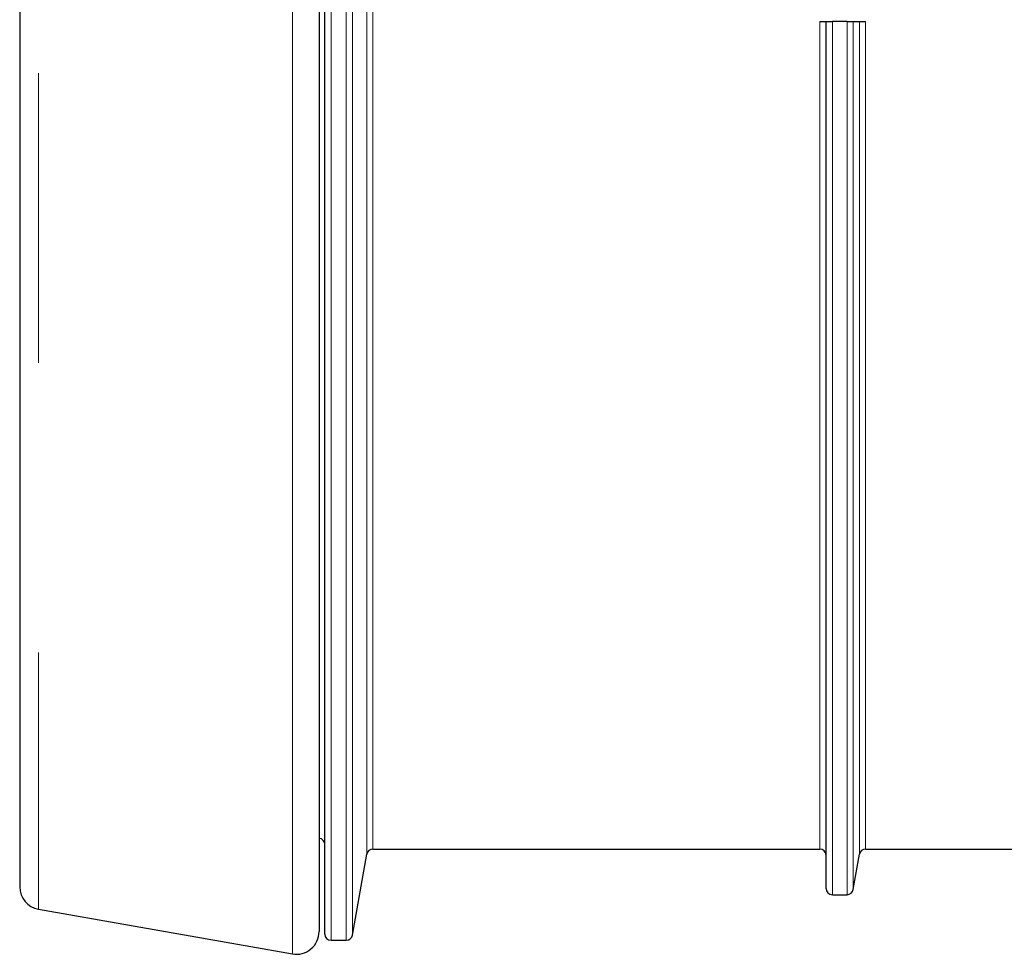
# Model space of a CAD drawing. Units: millimetres. Extents: x 15 to 735, y 5 to 292.
# Drawn here: x 570 to 575, y 91 to 95 of the extents above; entities that cross this region are included whole.
import ezdxf

# ---------------------------------------------------------------- set-up
doc = ezdxf.new("R2010")
doc.units = ezdxf.units.MM
doc.linetypes.add('PHANTOM', pattern=[12.7, 6.35, -1.27, 1.27, -1.27, 1.27, -1.27])

msp = doc.modelspace()

# ---------------------------------------------------------------- linework, layer by layer
at = {"color": 8, "linetype": 'PHANTOM', "lineweight": 18}
for p, q in [((571.507, 90.7955), (571.507, 102.4735)), ((571.6768, 90.8553), (571.6768, 102.4137)), ((571.7433, 90.8553), (571.7433, 102.4137)), ((571.7704, 90.8781), (571.7704, 102.3909)), ((570.3943, 102.2774), (570.3943, 90.9917)), ((571.8329, 91.2326), (571.8329, 102.0364)), ((571.86, 91.2553), (571.86, 102.0137)), ((573.8195, 91.2553), (573.8195, 94.8845)), ((573.8745, 91.0553), (573.8745, 94.8845)), ((573.9386, 91.0553), (573.9386, 94.8845)), ((573.9657, 91.0781), (573.9657, 94.8845)), ((573.993, 91.2326), (573.993, 94.8845)), ((574.0201, 91.2553), (574.0201, 94.8845))]:
    msp.add_line(p, q, dxfattribs=at)
at = {"color": 7, "linetype": 'Continuous', "lineweight": 25}
for p, q in [((571.6493, 90.8828), (571.6493, 102.3862)), ((571.6243, 102.3751), (571.6243, 90.8939)), ((570.3116, 102.1789), (570.3116, 91.0901)), ((573.847, 91.0828), (573.847, 94.8845)), ((573.9386, 94.8845), (573.8745, 94.8845)), ((573.9657, 94.8845), (573.993, 94.8845)), ((571.86, 91.2553), (573.8195, 91.2553)), ((574.0201, 91.2553), (576.0321, 91.2553)), ((571.7704, 90.8781), (571.8329, 91.2326)), ((573.9657, 91.0781), (573.993, 91.2326)), ((573.8745, 91.0553), (573.9386, 91.0553)), ((570.3943, 90.9917), (571.507, 90.7955)), ((571.6768, 90.8553), (571.7433, 90.8553))]:
    msp.add_line(p, q, dxfattribs=at)
for centre, radius, start, end in [((571.6218, 91.275), 0.0275, 0, 84.7841), ((571.86, 91.2278), 0.0275, 90, 170), ((573.8195, 91.2278), 0.0275, 0, 90), ((574.0201, 91.2278), 0.0275, 90, 170), ((570.4116, 91.0901), 0.1, 180, 260), ((573.8745, 91.0828), 0.0275, 180, 270), ((573.9386, 91.0828), 0.0275, 270, 350), ((571.5243, 90.8939), 0.1, 260, 0), ((571.6768, 90.8828), 0.0275, 180, 270), ((571.7433, 90.8828), 0.0275, 270, 350)]:
    msp.add_arc(centre, radius, start, end, dxfattribs=at)
for points, knots in [([(573.8195, 94.8845), (573.822, 94.8845), (573.8273, 94.8845), (573.8337, 94.8845), (573.8397, 94.8845), (573.8445, 94.8845), (573.8468, 94.8845), (573.8469, 94.8845), (573.847, 94.8845)], [0, 0, 0, 0, 0.166632, 0.364402, 0.47206, 0.694309, 0.91625, 1, 1, 1, 1]), ([(573.847, 94.8845), (573.847, 94.8845), (573.8472, 94.8845), (573.8497, 94.8845), (573.8558, 94.8845), (573.864, 94.8845), (573.8707, 94.8845), (573.8741, 94.8845), (573.8745, 94.8845)], [0, 0, 0, 0, 0.087352, 0.319213, 0.54804, 0.767201, 0.975048, 1, 1, 1, 1]), ([(573.9386, 94.8845), (573.9404, 94.8845), (573.945, 94.8845), (573.9523, 94.8845), (573.9593, 94.8845), (573.9639, 94.8845), (573.9652, 94.8845), (573.9657, 94.8845)], [0, 0, 0, 0, 0.1328704, 0.3570125, 0.5851422, 0.8229171, 1, 1, 1, 1]), ([(573.993, 94.8845), (573.993, 94.8845), (573.9937, 94.8845), (573.9961, 94.8845), (574.0016, 94.8845), (574.0086, 94.8845), (574.0154, 94.8845), (574.0192, 94.8845), (574.0201, 94.8845)], [0, 0, 0, 0, 0.0300565, 0.2927634, 0.4727656, 0.704757, 0.9370603, 1, 1, 1, 1])]:
    msp.add_open_spline(points, degree=3, knots=knots, dxfattribs=at)

doc.saveas('drawing.dxf')
